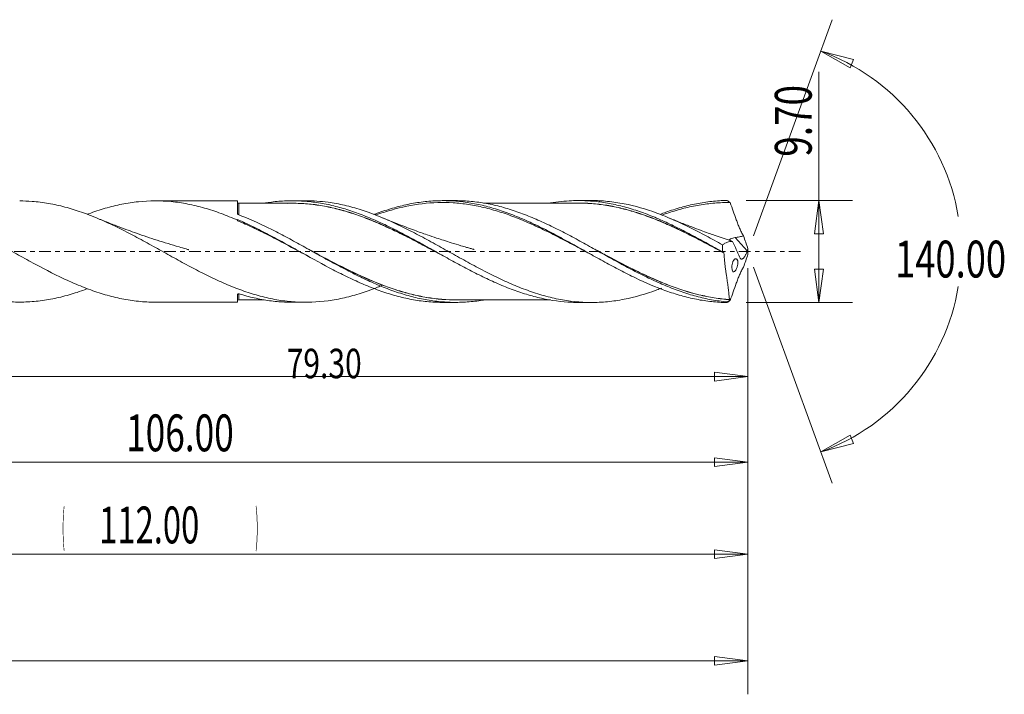
# Model space of a CAD drawing. Units: millimetres. Extents: x -49 to 136, y -67 to 27.
# Drawn here: x 43 to 136, y -42 to 22 of the extents above; entities that cross this region are included whole.
import ezdxf

# ---------------------------------------------------------------- set-up
doc = ezdxf.new("R2010")
doc.units = ezdxf.units.MM
doc.linetypes.add('CENTER', pattern=[47.5, 22, -8.5, 8.5, -8.5])
for name, color, linetype in [('1', 4, 'Continuous'), ('2', 7, 'Continuous'), ('SK2', 7, 'Continuous'), ('SK4', 2, 'CENTER')]:
    doc.layers.add(name, color=color, linetype=linetype)
doc.styles.add('iso_b_vert', font='simplex.shx')
doc.dimstyles.get("Standard").update_dxf_attribs({"dimtxt": 0.18, "dimasz": 0.18, "dimexe": 0.18, "dimexo": 0.0625, "dimgap": 0.09, "dimtad": 1, "dimzin": 0, "dimdsep": 52, "dimtxsty": 'Standard', "dimcen": 0.09, "dimadec": 0, "dimazin": 0, "dimtfac": 1, "dimtdec": 4, "dimtofl": 0, "dimtmove": 0, "dimatfit": 3, "dimfxl": 1, "dimtolj": 1, "dimtzin": 0, "dimarcsym": 0})

# ---------------------------------------------------------------- blocks, each defined once
blk = doc.blocks.new('_U0')
at = {"layer": 'SK2', "lineweight": 13}
for p, q in [((112, -1.5875), (112, -31.941787)), ((0, -6.5875), (0, -31.941787)), ((0, -28.766787), (3.174998, -28.34879)), ((0, -28.766787), (112, -28.766787)), ((0, -28.766787), (3.175002, -29.184783)), ((3.174998, -28.34879), (3.175002, -29.184783)), ((112, -28.766787), (108.824998, -28.34879)), ((108.825002, -29.184783), (108.824998, -28.34879)), ((112, -28.766787), (108.825002, -29.184783))]:
    blk.add_line(p, q, dxfattribs=at)
at = {"layer": 'SK2', "lineweight": 18, "attachment_point": 7, "line_spacing_factor": 1.084337, "style": 'iso_b_vert'}
for s, insert, char_height in [('\\W0.1790;(', (46.811448, -27.667481), 3.175), ('\\W0.6532;112.00', (50.337507, -27.734118), 3.50012), ('\\W0.1969;)', (65.191274, -27.667481), 3.175)]:
    blk.add_mtext(s, dxfattribs=dict(at, insert=insert, char_height=char_height))
blk = doc.blocks.new('_Closed')
at = {"lineweight": -2}
for p, q in [((-1, 0.166667), (0, 0)), ((-1, 0.166667), (-1, -0.166667)), ((0, 0), (-1, -0.166667)), ((0, 0), (-1, 0))]:
    blk.add_line(p, q, dxfattribs=at)
blk = doc.blocks.new('_U1')
at = {"layer": '2', "lineweight": 13}
for p, q in [((118.75006, -4.85), (118.75006, 17.06468)), ((111.8222, 4.85), (121.92506, 4.85)), ((118.75006, 4.85), (118.332063, 1.674998)), ((118.75006, 4.85), (119.168057, 1.675002)), ((119.168057, 1.675002), (118.332063, 1.674998)), ((118.332063, -1.675002), (119.168057, -1.674998)), ((118.75006, -4.85), (118.332063, -1.675002)), ((118.75006, -4.85), (119.168057, -1.674998)), ((111.8222, -4.85), (121.92506, -4.85))]:
    blk.add_line(p, q, dxfattribs=at)
at = {"layer": '2', "lineweight": 18, "insert": (118.060403, 9.007505), "char_height": 3.50012, "attachment_point": 7, "rotation": 90, "line_spacing_factor": 1.084337, "style": 'iso_b_vert'}
blk.add_mtext('\\W0.7346;9.70', dxfattribs=at)
blk = doc.blocks.new('_U4')
at = {"layer": 'SK2', "lineweight": 13}
for p, q in [((6, 3.7625), (6, -23.191487)), ((112, -1.5875), (112, -23.191487)), ((6, -20.016487), (9.174998, -19.59849)), ((9.174998, -19.59849), (9.175002, -20.434483)), ((112, -20.016487), (108.824998, -19.59849)), ((108.825002, -20.434483), (108.824998, -19.59849)), ((6, -20.016487), (112, -20.016487)), ((6, -20.016487), (9.175002, -20.434483)), ((112, -20.016487), (108.825002, -20.434483))]:
    blk.add_line(p, q, dxfattribs=at)
at = {"layer": 'SK2', "lineweight": 18, "insert": (52.900059, -18.983818), "char_height": 3.50012, "attachment_point": 7, "line_spacing_factor": 1.084337, "style": 'iso_b_vert'}
blk.add_mtext('\\W0.7022;106.00', dxfattribs=at)
blk = doc.blocks.new('_U5')
at = {"layer": 'SK2', "lineweight": 13}
for p, q in [((112, -1.5875), (112, -12.386667)), ((32.7, -6.4375), (32.7, -12.386667)), ((32.7, -11.886667), (35.874998, -11.46867)), ((32.7, -11.886667), (112, -11.886667)), ((32.7, -11.886667), (35.875002, -12.304663)), ((35.874998, -11.46867), (35.875002, -12.304663)), ((112, -11.886667), (108.824998, -11.46867)), ((108.825002, -12.304663), (108.824998, -11.46867)), ((112, -11.886667), (108.825002, -12.304663))]:
    blk.add_line(p, q, dxfattribs=at)
at = {"layer": 'SK2', "lineweight": 18, "insert": (68.166454, -12.04056), "char_height": 2.8, "attachment_point": 7, "line_spacing_factor": 1.084337, "style": 'iso_b_vert'}
blk.add_mtext('\\W0.7468;79.30', dxfattribs=at)
blk = doc.blocks.new('_U6')
at = {"layer": 'SK2', "lineweight": 13}
for p, q in [((-40, -1.5875), (-40, -42.07512)), ((112, -1.5875), (112, -42.07512)), ((-40, -38.90012), (-36.825002, -38.482123)), ((-40, -38.90012), (112, -38.90012)), ((-40, -38.90012), (-36.824998, -39.318117)), ((-36.825002, -38.482123), (-36.824998, -39.318117)), ((112, -38.90012), (108.824998, -38.482123)), ((108.825002, -39.318117), (108.824998, -38.482123)), ((112, -38.90012), (108.825002, -39.318117))]:
    blk.add_line(p, q, dxfattribs=at)
at = {"layer": 'SK2', "lineweight": 18, "insert": (29.900059, -37.867451), "char_height": 3.50012, "attachment_point": 7, "line_spacing_factor": 1.084337, "style": 'iso_b_vert'}
blk.add_mtext('\\W0.7022;152.00', dxfattribs=at)

msp = doc.modelspace()

# ---------------------------------------------------------------- linework, layer by layer
at = {"layer": '1', "lineweight": 13}
for p, q in [((118.932, 19.044), (122.029, 18.23)), ((118.932, 19.044), (121.712, 17.456)), ((122.029, 18.23), (121.712, 17.456)), ((118.932, -19.044), (121.712, -17.456)), ((121.712, -17.456), (122.029, -18.23)), ((118.932, -19.044), (122.029, -18.23))]:
    msp.add_line(p, q, dxfattribs=at)
at = {"layer": '1', "lineweight": 18}
for p, q in [((63.502, 4.821), (55.669, 4.816)), ((63.502, 4.821), (63.502, 3.57)), ((69.959, 4.825), (68.7, 4.824)), ((84.217, 4.834), (82.998, 4.833)), ((97.131, 4.842), (95.902, 4.841)), ((63.5, 3.035), (63.5, 2.979)), ((111.932, 0.058), (110.786, 1.324)), ((63.502, -4.071), (63.502, -4.821)), ((55.669, -4.816), (63.502, -4.821)), ((68.7, -4.824), (69.959, -4.825)), ((82.998, -4.833), (84.217, -4.834)), ((95.902, -4.841), (97.131, -4.842))]:
    msp.add_line(p, q, dxfattribs=at)
for centre, start_param, end_param in [((63.602, 4.679), -3.141161, -1.567505), ((63.602, -4.679), 1.600812, 3.141161)]:
    msp.add_ellipse(centre, major_axis=(0.1, 0), ratio=1, start_param=start_param, end_param=end_param, dxfattribs=at)
for points, knots in [([(49.225, -3.539), (49.033, -3.611), (48.842, -3.681), (48.13, -3.928), (47.611, -4.089), (46.574, -4.364), (46.055, -4.479), (45.273, -4.614), (45.012, -4.653), (44.489, -4.718), (44.226, -4.744), (43.437, -4.803), (42.915, -4.816), (41.874, -4.789), (41.356, -4.75), (40.318, -4.62), (39.799, -4.53), (39.016, -4.358), (38.755, -4.295), (38.231, -4.156), (37.967, -4.08), (36.655, -3.675), (35.619, -3.267), (34.061, -2.565), (33.542, -2.315), (32.758, -1.921), (32.496, -1.787), (31.971, -1.513), (31.707, -1.374), (30.397, -0.67), (29.362, -0.087), (27.803, 0.772), (27.283, 1.057), (26.499, 1.475), (26.236, 1.612), (25.71, 1.884), (25.447, 2.017), (24.662, 2.407), (24.141, 2.652), (23.102, 3.113), (22.583, 3.327), (21.544, 3.717), (21.023, 3.894), (20.238, 4.127), (19.975, 4.199), (19.448, 4.332), (19.186, 4.392), (18.402, 4.554), (17.881, 4.637), (16.842, 4.752), (16.324, 4.784), (15.748, 4.79), (15.692, 4.791), (15.636, 4.791)], [0, 0, 0, 0, 0.017088, 0.017088, 0.063656, 0.063656, 0.110224, 0.110224, 0.133508, 0.133508, 0.156792, 0.156792, 0.20336, 0.20336, 0.249928, 0.249928, 0.296496, 0.296496, 0.31978, 0.31978, 0.343064, 0.343064, 0.4362, 0.4362, 0.482768, 0.482768, 0.506052, 0.506052, 0.529336, 0.529336, 0.622472, 0.622472, 0.66904, 0.66904, 0.692324, 0.692324, 0.715608, 0.715608, 0.762177, 0.762177, 0.808745, 0.808745, 0.855313, 0.855313, 0.878597, 0.878597, 0.901881, 0.901881, 0.948449, 0.948449, 0.995017, 0.995017, 1, 1, 1, 1]), ([(22.011, 3.517), (22.209, 3.591), (22.407, 3.663), (23.126, 3.913), (23.646, 4.075), (24.431, 4.283), (24.693, 4.346), (25.219, 4.462), (25.483, 4.514), (26.273, 4.651), (26.799, 4.716), (27.588, 4.775), (27.851, 4.788), (28.378, 4.801), (28.642, 4.8), (29.431, 4.779), (29.957, 4.739), (31.009, 4.606), (31.537, 4.513), (33.111, 4.163), (34.148, 3.835), (35.71, 3.229), (36.232, 3.008), (37.019, 2.651), (37.283, 2.528), (37.81, 2.274), (38.073, 2.145), (38.862, 1.747), (39.387, 1.471), (40.177, 1.046), (40.441, 0.903), (40.967, 0.614), (41.23, 0.469), (42.019, 0.032), (42.544, -0.261), (43.334, -0.697), (43.598, -0.842), (44.123, -1.128), (44.385, -1.269), (45.691, -1.963), (46.727, -2.483), (48.292, -3.172), (48.815, -3.386), (49.87, -3.778), (50.395, -3.954), (51.183, -4.183), (51.446, -4.253), (51.972, -4.383), (52.236, -4.442), (53.025, -4.6), (53.548, -4.679), (54.599, -4.787), (55.126, -4.815), (55.654, -4.816)], [0, 0, 0, 0, 0.017784, 0.017784, 0.064521, 0.064521, 0.08789, 0.08789, 0.111259, 0.111259, 0.157997, 0.157997, 0.181366, 0.181366, 0.204735, 0.204735, 0.251472, 0.251472, 0.29821, 0.29821, 0.391685, 0.391685, 0.438423, 0.438423, 0.461792, 0.461792, 0.485161, 0.485161, 0.531898, 0.531898, 0.555267, 0.555267, 0.578636, 0.578636, 0.625374, 0.625374, 0.648743, 0.648743, 0.672112, 0.672112, 0.765587, 0.765587, 0.812325, 0.812325, 0.859062, 0.859062, 0.882431, 0.882431, 0.9058, 0.9058, 0.952538, 0.952538, 1, 1, 1, 1]), ([(77.255, -3.211), (77.102, -3.274), (76.949, -3.337), (76.277, -3.603), (75.758, -3.79), (74.974, -4.04), (74.713, -4.119), (74.187, -4.264), (73.925, -4.331), (73.14, -4.512), (72.621, -4.608), (71.064, -4.82), (70.03, -4.86), (68.722, -4.777), (68.46, -4.754), (67.934, -4.694), (67.673, -4.658), (66.889, -4.531), (66.37, -4.421), (65.332, -4.156), (64.814, -4.001), (63.776, -3.647), (63.255, -3.45), (62.469, -3.124), (62.205, -3.011), (61.681, -2.777), (61.42, -2.657), (60.637, -2.286), (60.118, -2.025), (59.081, -1.487), (58.562, -1.209), (57.523, -0.64), (57.001, -0.351), (56.214, 0.088), (55.95, 0.235), (55.427, 0.526), (55.166, 0.67), (54.384, 1.099), (53.865, 1.379), (52.828, 1.921), (52.309, 2.183), (51.268, 2.683), (50.746, 2.92), (49.694, 3.363), (49.171, 3.566), (48.13, 3.928), (47.611, 4.089), (46.574, 4.364), (46.055, 4.479), (45.273, 4.614), (45.012, 4.653), (44.489, 4.718), (44.226, 4.744), (43.572, 4.793), (43.183, 4.808), (42.795, 4.808)], [0, 0, 0, 0, 0.013385, 0.013385, 0.058759, 0.058759, 0.081447, 0.081447, 0.104134, 0.104134, 0.149508, 0.149508, 0.240256, 0.240256, 0.262943, 0.262943, 0.28563, 0.28563, 0.331005, 0.331005, 0.376379, 0.376379, 0.421753, 0.421753, 0.44444, 0.44444, 0.467127, 0.467127, 0.512501, 0.512501, 0.557875, 0.557875, 0.60325, 0.60325, 0.625937, 0.625937, 0.648624, 0.648624, 0.693998, 0.693998, 0.739372, 0.739372, 0.784746, 0.784746, 0.83012, 0.83012, 0.875495, 0.875495, 0.920869, 0.920869, 0.943556, 0.943556, 0.966243, 0.966243, 1, 1, 1, 1]), ([(49.197, 3.528), (49.245, 3.546), (49.294, 3.564), (49.87, 3.778), (50.395, 3.954), (51.183, 4.183), (51.446, 4.253), (51.972, 4.383), (52.236, 4.442), (53.025, 4.6), (53.548, 4.679), (55.112, 4.84), (56.147, 4.844), (57.454, 4.717), (57.716, 4.685), (58.241, 4.609), (58.505, 4.564), (59.295, 4.41), (59.819, 4.283), (60.608, 4.058), (60.87, 3.977), (61.397, 3.804), (61.661, 3.712), (62.45, 3.422), (62.974, 3.209), (63.5, 2.979)], [0, 0, 0, 0, 0.010119, 0.010119, 0.120106, 0.120106, 0.175099, 0.175099, 0.230093, 0.230093, 0.340079, 0.340079, 0.560053, 0.560053, 0.615046, 0.615046, 0.67004, 0.67004, 0.780026, 0.780026, 0.83502, 0.83502, 0.890013, 0.890013, 1, 1, 1, 1]), ([(66.02, 4.593), (66.189, 4.622), (66.358, 4.648), (67.005, 4.738), (67.483, 4.783), (68.201, 4.818), (68.441, 4.824), (68.921, 4.824), (69.16, 4.819), (69.878, 4.787), (70.356, 4.744), (71.075, 4.647), (71.314, 4.609), (71.794, 4.523), (72.033, 4.474), (72.751, 4.314), (73.229, 4.187), (73.947, 3.969), (74.187, 3.892), (74.666, 3.728), (74.906, 3.641), (75.624, 3.37), (76.102, 3.173), (76.82, 2.858), (77.059, 2.749), (77.539, 2.525), (77.779, 2.41), (78.258, 2.175), (78.497, 2.055), (78.975, 1.811), (79.214, 1.686), (79.692, 1.433), (79.932, 1.306), (80.411, 1.047), (80.651, 0.916), (81.13, 0.652), (81.37, 0.52), (81.847, 0.253), (82.086, 0.119), (82.564, -0.148), (82.804, -0.282), (83.283, -0.547), (83.523, -0.68), (84.003, -0.943), (84.242, -1.074), (84.72, -1.333), (84.958, -1.462), (85.436, -1.714), (85.676, -1.838), (86.155, -2.082), (86.395, -2.202), (86.874, -2.437), (87.114, -2.552), (87.591, -2.775), (87.83, -2.884), (88.547, -3.2), (89.026, -3.395), (89.986, -3.756), (90.463, -3.92), (91.419, -4.211), (91.897, -4.337), (93.336, -4.656), (94.288, -4.786), (95.467, -4.836), (95.687, -4.841), (95.906, -4.841)], [0, 0, 0, 0, 0.016939, 0.016939, 0.064991, 0.064991, 0.089017, 0.089017, 0.113044, 0.113044, 0.161096, 0.161096, 0.185122, 0.185122, 0.209149, 0.209149, 0.257201, 0.257201, 0.281228, 0.281228, 0.305254, 0.305254, 0.353306, 0.353306, 0.377333, 0.377333, 0.401359, 0.401359, 0.425385, 0.425385, 0.449411, 0.449411, 0.473438, 0.473438, 0.497464, 0.497464, 0.52149, 0.52149, 0.545517, 0.545517, 0.569543, 0.569543, 0.593569, 0.593569, 0.617595, 0.617595, 0.641622, 0.641622, 0.665648, 0.665648, 0.689674, 0.689674, 0.713701, 0.713701, 0.737727, 0.737727, 0.785779, 0.785779, 0.833832, 0.833832, 0.881884, 0.881884, 0.97799, 0.97799, 1, 1, 1, 1]), ([(103.813, -3.471), (103.655, -3.532), (103.497, -3.592), (102.299, -4.033), (101.267, -4.333), (99.708, -4.638), (99.187, -4.716), (98.399, -4.793), (98.137, -4.812), (97.614, -4.837), (97.354, -4.843), (96.054, -4.839), (95.022, -4.73), (93.722, -4.47), (93.461, -4.412), (92.938, -4.284), (92.676, -4.213), (91.888, -3.984), (91.367, -3.81), (90.328, -3.423), (89.81, -3.211), (88.773, -2.754), (88.255, -2.51), (87.474, -2.123), (87.213, -1.991), (86.69, -1.72), (86.426, -1.582), (85.64, -1.162), (85.119, -0.876), (84.081, -0.3), (83.563, -0.01), (82.526, 0.569), (82.007, 0.856), (81.225, 1.281), (80.963, 1.421), (80.439, 1.699), (80.176, 1.836), (79.391, 2.236), (78.871, 2.49), (77.833, 2.968), (77.315, 3.192), (76.277, 3.603), (75.758, 3.79), (74.974, 4.04), (74.713, 4.119), (74.187, 4.264), (73.925, 4.331), (73.14, 4.512), (72.621, 4.608), (71.393, 4.775), (70.685, 4.825), (69.974, 4.825)], [0, 0, 0, 0, 0.013937, 0.013937, 0.106235, 0.106235, 0.152384, 0.152384, 0.175458, 0.175458, 0.198533, 0.198533, 0.29083, 0.29083, 0.313905, 0.313905, 0.336979, 0.336979, 0.383128, 0.383128, 0.429277, 0.429277, 0.475426, 0.475426, 0.498501, 0.498501, 0.521575, 0.521575, 0.567724, 0.567724, 0.613873, 0.613873, 0.660022, 0.660022, 0.683096, 0.683096, 0.706171, 0.706171, 0.75232, 0.75232, 0.798468, 0.798468, 0.844617, 0.844617, 0.867692, 0.867692, 0.890766, 0.890766, 0.936915, 0.936915, 1, 1, 1, 1]), ([(76.452, 3.513), (76.494, 3.53), (76.536, 3.546), (77.065, 3.745), (77.551, 3.911), (78.522, 4.206), (79.007, 4.333), (79.981, 4.548), (80.467, 4.634), (81.438, 4.761), (81.923, 4.803), (82.653, 4.831), (82.896, 4.834), (83.381, 4.83), (83.622, 4.823), (84.828, 4.756), (85.785, 4.614), (87.229, 4.276), (87.712, 4.143), (88.44, 3.914), (88.684, 3.832), (89.17, 3.661), (89.413, 3.571), (90.141, 3.288), (90.626, 3.084), (91.355, 2.755), (91.599, 2.642), (92.085, 2.411), (92.328, 2.292), (93.056, 1.929), (93.54, 1.677), (94.269, 1.287), (94.513, 1.155), (94.999, 0.89), (95.242, 0.756), (95.97, 0.352), (96.455, 0.081), (97.184, -0.327), (97.427, -0.463), (97.913, -0.732), (98.156, -0.867), (98.884, -1.265), (99.369, -1.526), (100.098, -1.905), (100.341, -2.03), (100.827, -2.273), (101.069, -2.392), (102.277, -2.971), (103.234, -3.382), (104.676, -3.899), (105.157, -4.054), (106.125, -4.327), (106.612, -4.444), (107.584, -4.636), (108.07, -4.71), (109.043, -4.814), (109.528, -4.843), (110.014, -4.849)], [0, 0, 0, 0, 0.003747, 0.003747, 0.047062, 0.047062, 0.090377, 0.090377, 0.133693, 0.133693, 0.177008, 0.177008, 0.198666, 0.198666, 0.220324, 0.220324, 0.306954, 0.306954, 0.35027, 0.35027, 0.371927, 0.371927, 0.393585, 0.393585, 0.4369, 0.4369, 0.458558, 0.458558, 0.480216, 0.480216, 0.523531, 0.523531, 0.545189, 0.545189, 0.566846, 0.566846, 0.610162, 0.610162, 0.631819, 0.631819, 0.653477, 0.653477, 0.696792, 0.696792, 0.71845, 0.71845, 0.740108, 0.740108, 0.826739, 0.826739, 0.870054, 0.870054, 0.913369, 0.913369, 0.956685, 0.956685, 1, 1, 1, 1]), ([(109.997, -4.785), (109.513, -4.74), (109.03, -4.673), (108.06, -4.496), (107.577, -4.386), (106.611, -4.126), (106.128, -3.977), (105.16, -3.641), (104.676, -3.455), (103.71, -3.054), (103.227, -2.839), (102.501, -2.496), (102.258, -2.378), (101.775, -2.139), (101.533, -2.017), (100.809, -1.643), (100.326, -1.386), (99.599, -0.99), (99.357, -0.857), (98.873, -0.589), (98.631, -0.455), (97.907, -0.05), (97.424, 0.221), (96.698, 0.625), (96.455, 0.759), (95.971, 1.025), (95.729, 1.157), (95.005, 1.547), (94.522, 1.801), (93.795, 2.169), (93.553, 2.289), (93.069, 2.524), (92.827, 2.638), (92.102, 2.971), (91.619, 3.18), (90.893, 3.471), (90.651, 3.564), (90.166, 3.741), (89.925, 3.825), (89.2, 4.064), (88.717, 4.205), (87.991, 4.386), (87.748, 4.441), (87.264, 4.541), (87.022, 4.586), (86.297, 4.704), (85.814, 4.76), (85.088, 4.812), (84.845, 4.823), (84.473, 4.832), (84.343, 4.834), (84.214, 4.834)], [0, 0, 0, 0, 0.056281, 0.056281, 0.112562, 0.112562, 0.168843, 0.168843, 0.225124, 0.225124, 0.281405, 0.281405, 0.309545, 0.309545, 0.337686, 0.337686, 0.393967, 0.393967, 0.422107, 0.422107, 0.450248, 0.450248, 0.506529, 0.506529, 0.534669, 0.534669, 0.56281, 0.56281, 0.619091, 0.619091, 0.647231, 0.647231, 0.675371, 0.675371, 0.731652, 0.731652, 0.759793, 0.759793, 0.787933, 0.787933, 0.844214, 0.844214, 0.872355, 0.872355, 0.900495, 0.900495, 0.956776, 0.956776, 0.984917, 0.984917, 1, 1, 1, 1]), ([(93.244, 4.613), (93.912, 4.726), (94.578, 4.798), (95.727, 4.847), (96.205, 4.846), (97.161, 4.798), (97.639, 4.752), (98.598, 4.617), (99.076, 4.528), (100.032, 4.31), (100.509, 4.18), (101.228, 3.958), (101.468, 3.879), (101.947, 3.713), (102.186, 3.626), (102.903, 3.352), (103.38, 3.153), (104.098, 2.833), (104.338, 2.723), (104.817, 2.498), (105.056, 2.382), (105.773, 2.028), (106.25, 1.782), (107.206, 1.274), (107.686, 1.012), (108.642, 0.483), (109.119, 0.216), (109.596, -0.052)], [0, 0, 0, 0, 0.122542, 0.122542, 0.210288, 0.210288, 0.298034, 0.298034, 0.385779, 0.385779, 0.473525, 0.473525, 0.517398, 0.517398, 0.561271, 0.561271, 0.649017, 0.649017, 0.69289, 0.69289, 0.736763, 0.736763, 0.824508, 0.824508, 0.912254, 0.912254, 1, 1, 1, 1]), ([(109.586, 0.633), (109.064, 0.923), (108.545, 1.207), (107.509, 1.761), (106.992, 2.028), (105.953, 2.541), (105.433, 2.786), (104.648, 3.13), (104.385, 3.241), (103.861, 3.453), (103.601, 3.554), (102.299, 4.033), (101.267, 4.333), (99.708, 4.638), (99.187, 4.716), (98.399, 4.793), (98.137, 4.812), (97.627, 4.836), (97.38, 4.842), (97.133, 4.842)], [0, 0, 0, 0, 0.125392, 0.125392, 0.250784, 0.250784, 0.376176, 0.376176, 0.438871, 0.438871, 0.501567, 0.501567, 0.752351, 0.752351, 0.877743, 0.877743, 0.940439, 0.940439, 1, 1, 1, 1]), ([(103.655, 3.526), (103.835, 3.595), (104.015, 3.662), (104.676, 3.899), (105.157, 4.054), (106.125, 4.327), (106.612, 4.444), (107.584, 4.636), (108.07, 4.71), (109.043, 4.814), (109.528, 4.843), (110.014, 4.849)], [0, 0, 0, 0, 0.085714, 0.085714, 0.314286, 0.314286, 0.542857, 0.542857, 0.771429, 0.771429, 1, 1, 1, 1]), ([(110.014, 4.849), (110.063, 4.817), (110.111, 4.785), (110.184, 4.737), (110.209, 4.721), (110.245, 4.696), (110.257, 4.688), (110.276, 4.676), (110.282, 4.672), (110.291, 4.666), (110.294, 4.664), (110.299, 4.661), (110.3, 4.66), (110.303, 4.657), (110.305, 4.656), (110.306, 4.656)], [0, 0, 0, 0, 0.5, 0.5, 0.75, 0.75, 0.875, 0.875, 0.9375, 0.9375, 0.96875, 0.96875, 0.984375, 0.984375, 1, 1, 1, 1]), ([(68.698, 4.583), (68.428, 4.582), (67.984, 4.582), (67.429, 4.582), (67.033, 4.582), (66.699, 4.582), (66.364, 4.582), (65.976, 4.581), (65.555, 4.581), (65.033, 4.581), (64.389, 4.581), (63.889, 4.58), (63.602, 4.579)], [0, 0, 0, 0, 0.158867, 0.261368, 0.326818, 0.392032, 0.45778, 0.523873, 0.620448, 0.705944, 0.830884, 1, 1, 1, 1]), ([(63.602, 4.579), (63.602, 4.579), (63.602, 4.573), (63.602, 4.539), (63.602, 4.495), (63.602, 4.366), (63.602, 4.281), (63.602, 4.123), (63.602, 4.066), (63.602, 3.942), (63.602, 3.875), (63.602, 3.711), (63.602, 3.611), (63.602, 3.504)], [0, 0, 0, 0, 0.127376, 0.127376, 0.366498, 0.366498, 0.60562, 0.60562, 0.72518, 0.72518, 0.844741, 0.844741, 1, 1, 1, 1]), ([(82.729, -0.239), (82.609, -0.176), (82.49, -0.113), (82.132, 0.077), (81.894, 0.204), (81.417, 0.457), (81.178, 0.583), (80.462, 0.958), (79.983, 1.205), (79.263, 1.567), (79.023, 1.686), (78.541, 1.921), (78.298, 2.037), (77.815, 2.263), (77.574, 2.373), (77.094, 2.587), (76.854, 2.691), (76.375, 2.892), (76.136, 2.989), (75.658, 3.177), (75.419, 3.267), (74.703, 3.525), (74.226, 3.682), (73.268, 3.962), (72.788, 4.085), (72.064, 4.24), (71.822, 4.287), (71.339, 4.371), (71.098, 4.408), (70.376, 4.503), (69.897, 4.547), (69.18, 4.578), (68.942, 4.582), (68.554, 4.583), (68.405, 4.581), (68.255, 4.577)], [0, 0, 0, 0, 0.024798, 0.024798, 0.074492, 0.074492, 0.124186, 0.124186, 0.223575, 0.223575, 0.273269, 0.273269, 0.322964, 0.322964, 0.372658, 0.372658, 0.422353, 0.422353, 0.472047, 0.472047, 0.521741, 0.521741, 0.62113, 0.62113, 0.720519, 0.720519, 0.770213, 0.770213, 0.819908, 0.819908, 0.919296, 0.919296, 0.968991, 0.968991, 1, 1, 1, 1]), ([(69.441, 4.577), (69.913, 4.557), (70.386, 4.514), (71.101, 4.42), (71.342, 4.383), (71.825, 4.3), (72.067, 4.253), (72.791, 4.099), (73.271, 3.976), (74.229, 3.696), (74.706, 3.539), (75.421, 3.281), (75.66, 3.191), (76.138, 3.004), (76.377, 2.907), (76.855, 2.705), (77.095, 2.601), (77.576, 2.387), (77.817, 2.277), (78.3, 2.051), (78.542, 1.935), (79.024, 1.699), (79.265, 1.58), (79.985, 1.218), (80.463, 0.971), (81.179, 0.595), (81.418, 0.469), (81.847, 0.241), (82.038, 0.139), (82.229, 0.037)], [0, 0, 0, 0, 0.111055, 0.111055, 0.167314, 0.167314, 0.223572, 0.223572, 0.33609, 0.33609, 0.448608, 0.448608, 0.504866, 0.504866, 0.561125, 0.561125, 0.617384, 0.617384, 0.673643, 0.673643, 0.729902, 0.729902, 0.78616, 0.78616, 0.898678, 0.898678, 0.954937, 0.954937, 1, 1, 1, 1]), ([(97.306, -0.395), (97.258, -0.37), (97.21, -0.344), (96.919, -0.188), (96.675, -0.056), (96.186, 0.206), (95.941, 0.338), (95.209, 0.73), (94.721, 0.988), (93.989, 1.368), (93.745, 1.493), (93.257, 1.739), (93.012, 1.861), (92.279, 2.218), (91.791, 2.445), (91.06, 2.768), (90.816, 2.873), (90.327, 3.075), (90.082, 3.173), (89.349, 3.454), (88.861, 3.625), (88.13, 3.855), (87.886, 3.927), (87.397, 4.062), (87.152, 4.125), (86.419, 4.298), (85.931, 4.393), (84.956, 4.542), (84.467, 4.594), (83, 4.685), (82.027, 4.658), (80.069, 4.426), (79.097, 4.224), (77.874, 3.874), (77.629, 3.8), (77.142, 3.642), (76.899, 3.559), (76.642, 3.467), (76.627, 3.461), (76.612, 3.456)], [0, 0, 0, 0, 0.007007, 0.007007, 0.042394, 0.042394, 0.077781, 0.077781, 0.148554, 0.148554, 0.183941, 0.183941, 0.219328, 0.219328, 0.290102, 0.290102, 0.325489, 0.325489, 0.360876, 0.360876, 0.43165, 0.43165, 0.467037, 0.467037, 0.502424, 0.502424, 0.573198, 0.573198, 0.643972, 0.643972, 0.78552, 0.78552, 0.927067, 0.927067, 0.962454, 0.962454, 0.997841, 0.997841, 1, 1, 1, 1]), ([(95.902, 4.598), (95.637, 4.598), (95.199, 4.598), (94.651, 4.598), (94.259, 4.597), (93.931, 4.597), (93.272, 4.597), (91.918, 4.596), (89.678, 4.593), (87.877, 4.593), (86.881, 4.593)], [0, 0, 0, 0, 0.088111, 0.145759, 0.182244, 0.218378, 0.25492, 0.401256, 0.668742, 1, 1, 1, 1]), ([(95.585, 4.605), (95.745, 4.608), (95.906, 4.609), (96.307, 4.605), (96.548, 4.597), (97.273, 4.558), (97.753, 4.512), (98.71, 4.376), (99.187, 4.288), (100.14, 4.075), (100.616, 3.951), (101.571, 3.664), (102.05, 3.503), (102.771, 3.236), (103.013, 3.144), (103.495, 2.951), (103.735, 2.851), (104.455, 2.544), (104.933, 2.327), (105.886, 1.875), (106.362, 1.64), (107.314, 1.156), (107.791, 0.908), (108.509, 0.529), (108.749, 0.402), (109.16, 0.183), (109.331, 0.092), (109.502, 0.001)], [0, 0, 0, 0, 0.034575, 0.034575, 0.08618, 0.08618, 0.18939, 0.18939, 0.2926, 0.2926, 0.39581, 0.39581, 0.49902, 0.49902, 0.550625, 0.550625, 0.60223, 0.60223, 0.70544, 0.70544, 0.80865, 0.80865, 0.91186, 0.91186, 0.963465, 0.963465, 1, 1, 1, 1]), ([(109.719, -0.126), (109.477, 0.003), (109.236, 0.131), (108.755, 0.387), (108.515, 0.514), (107.796, 0.892), (107.319, 1.14), (106.366, 1.624), (105.89, 1.859), (104.937, 2.31), (104.459, 2.527), (103.739, 2.835), (103.499, 2.934), (103.017, 3.127), (102.775, 3.22), (102.053, 3.486), (101.574, 3.648), (100.619, 3.935), (100.143, 4.06), (99.19, 4.274), (98.713, 4.362), (97.756, 4.499), (97.276, 4.546), (96.551, 4.587), (96.31, 4.595), (96.013, 4.598), (95.958, 4.598), (95.902, 4.598)], [0, 0, 0, 0, 0.051997, 0.051997, 0.103993, 0.103993, 0.207987, 0.207987, 0.31198, 0.31198, 0.415973, 0.415973, 0.46797, 0.46797, 0.519967, 0.519967, 0.62396, 0.62396, 0.727954, 0.727954, 0.831947, 0.831947, 0.93594, 0.93594, 0.987937, 0.987937, 1, 1, 1, 1]), ([(110.306, 4.656), (109.817, 4.66), (109.329, 4.641), (108.595, 4.581), (108.351, 4.555), (107.862, 4.493), (107.618, 4.457), (106.886, 4.332), (106.399, 4.228), (105.666, 4.042), (105.421, 3.975), (104.932, 3.831), (104.688, 3.755), (104.232, 3.604), (104.021, 3.531), (103.81, 3.455)], [0, 0, 0, 0, 0.225556, 0.225556, 0.338334, 0.338334, 0.451112, 0.451112, 0.676668, 0.676668, 0.789446, 0.789446, 0.902224, 0.902224, 1, 1, 1, 1]), ([(110.315, 4.649), (110.411, 4.379), (110.506, 4.108), (110.698, 3.563), (110.795, 3.29), (110.918, 2.95), (110.943, 2.882), (110.993, 2.746), (111.018, 2.678), (111.094, 2.476), (111.147, 2.343), (111.233, 2.146), (111.262, 2.081), (111.322, 1.955), (111.353, 1.893), (111.446, 1.711), (111.51, 1.596), (111.578, 1.486)], [0, 0, 0, 0, 0.25, 0.25, 0.5, 0.5, 0.5625, 0.5625, 0.625, 0.625, 0.75, 0.75, 0.8125, 0.8125, 0.875, 0.875, 1, 1, 1, 1]), ([(58.854, 0.173), (58.854, 0.173), (58.854, 0.173), (58.854, 0.173), (58.854, 0.173), (58.854, 0.173), (58.854, 0.173), (58.851, 0.174), (58.846, 0.175), (58.837, 0.177), (58.823, 0.181), (58.791, 0.19), (58.72, 0.21), (58.431, 0.291), (57.81, 0.468), (56.889, 0.743), (55.868, 1.064), (54.868, 1.395), (53.947, 1.713), (53.072, 2.029), (52.172, 2.365), (51.169, 2.754), (50.449, 3.048), (50.08, 3.202)], [0, 0, 0, 0, 0.000011, 0.000031, 0.000049, 0.000065, 0.000081, 0.000131, 0.001016, 0.001761, 0.003201, 0.006125, 0.012483, 0.027412, 0.103067, 0.221052, 0.33784, 0.448594, 0.560782, 0.652529, 0.748981, 0.87085, 1, 1, 1, 1]), ([(63.5, 3.035), (63.744, 2.93), (63.987, 2.821), (64.474, 2.597), (64.717, 2.482), (65.445, 2.129), (65.929, 1.883), (66.657, 1.501), (66.899, 1.372), (67.385, 1.111), (67.629, 0.978), (68.358, 0.578), (68.841, 0.309), (70.286, -0.495), (71.244, -1.03), (72.691, -1.795), (73.175, -2.044), (74.15, -2.522), (74.635, -2.75), (75.606, -3.178), (76.091, -3.378), (77.065, -3.745), (77.551, -3.911), (78.522, -4.206), (79.007, -4.333), (79.981, -4.548), (80.467, -4.634), (81.438, -4.761), (81.923, -4.803), (82.609, -4.829), (82.807, -4.833), (83.005, -4.833)], [0, 0, 0, 0, 0.03729, 0.03729, 0.074579, 0.074579, 0.149159, 0.149159, 0.186449, 0.186449, 0.223738, 0.223738, 0.298318, 0.298318, 0.447477, 0.447477, 0.522056, 0.522056, 0.596636, 0.596636, 0.671215, 0.671215, 0.745795, 0.745795, 0.820374, 0.820374, 0.894954, 0.894954, 0.969533, 0.969533, 1, 1, 1, 1]), ([(70.189, -0.439), (69.916, -0.294), (69.644, -0.147), (68.882, 0.262), (68.392, 0.526), (67.413, 1.045), (66.923, 1.301), (65.945, 1.797), (65.457, 2.037), (64.478, 2.497), (63.989, 2.716), (63.5, 2.92)], [0, 0, 0, 0, 0.122518, 0.122518, 0.341889, 0.341889, 0.561259, 0.561259, 0.78063, 0.78063, 1, 1, 1, 1]), ([(86.877, -4.609), (86.845, -4.614), (86.813, -4.62), (86.297, -4.704), (85.814, -4.76), (85.088, -4.812), (84.845, -4.823), (84.361, -4.835), (84.119, -4.835), (83.394, -4.819), (82.911, -4.785), (82.185, -4.702), (81.942, -4.668), (81.458, -4.59), (81.216, -4.546), (80.49, -4.398), (80.007, -4.278), (79.039, -3.999), (78.554, -3.839), (77.587, -3.487), (77.104, -3.294), (76.136, -2.878), (75.65, -2.655), (74.683, -2.188), (74.2, -1.944), (73.232, -1.438), (72.746, -1.177), (71.779, -0.647), (71.296, -0.378), (70.328, 0.161), (69.842, 0.432), (68.875, 0.966), (68.392, 1.228), (67.667, 1.613), (67.425, 1.739), (66.94, 1.988), (66.697, 2.11), (65.486, 2.708), (64.523, 3.141), (63.553, 3.511)], [0, 0, 0, 0, 0.00417, 0.00417, 0.066409, 0.066409, 0.097529, 0.097529, 0.128649, 0.128649, 0.190888, 0.190888, 0.222008, 0.222008, 0.253128, 0.253128, 0.315367, 0.315367, 0.377606, 0.377606, 0.439846, 0.439846, 0.502085, 0.502085, 0.564324, 0.564324, 0.626564, 0.626564, 0.688803, 0.688803, 0.751043, 0.751043, 0.813282, 0.813282, 0.844402, 0.844402, 0.875521, 0.875521, 1, 1, 1, 1]), ([(85.975, 0.194), (85.975, 0.194), (85.975, 0.194), (85.975, 0.194), (85.974, 0.195), (85.972, 0.195), (85.964, 0.198), (85.943, 0.204), (85.82, 0.238), (85.592, 0.302), (85.199, 0.414), (84.596, 0.59), (83.864, 0.813), (83.095, 1.056), (82.331, 1.307), (81.411, 1.62), (80.213, 2.048), (78.79, 2.585), (77.772, 2.997), (77.246, 3.216)], [0, 0, 0, 0, 0.000014, 0.000038, 0.000076, 0.000452, 0.000753, 0.003795, 0.009398, 0.042272, 0.080994, 0.141882, 0.246052, 0.328967, 0.403129, 0.506701, 0.644127, 0.815385, 1, 1, 1, 1]), ([(110.297, 1.062), (109.794, 1.221), (109.103, 1.45), (108.188, 1.771), (107.475, 2.028), (106.586, 2.36), (105.535, 2.768), (104.784, 3.074), (104.397, 3.236)], [0, 0, 0, 0, 0.251547, 0.34721, 0.462422, 0.61329, 0.799763, 1, 1, 1, 1]), ([(110.535, 0.949), (110.495, 0.952), (110.454, 0.952), (110.372, 0.948), (110.331, 0.944), (110.208, 0.928), (110.126, 0.909), (109.965, 0.855), (109.886, 0.82), (109.733, 0.738), (109.658, 0.69), (109.586, 0.633)], [0, 0, 0, 0, 0.125, 0.125, 0.25, 0.25, 0.5, 0.5, 0.75, 0.75, 1, 1, 1, 1]), ([(110.176, 1.1), (110.177, 1.101), (110.178, 1.102), (110.207, 1.118), (110.235, 1.133), (110.295, 1.164), (110.325, 1.179), (110.421, 1.223), (110.491, 1.251), (110.635, 1.295), (110.709, 1.313), (110.786, 1.324)], [0, 0, 0, 0, 0.008305, 0.008305, 0.173587, 0.173587, 0.33887, 0.33887, 0.669435, 0.669435, 1, 1, 1, 1]), ([(110.535, 0.949), (110.49, 0.973), (110.446, 0.995), (110.362, 1.033), (110.323, 1.049), (110.286, 1.061)], [0, 0, 0, 0, 0.507646, 0.507646, 1, 1, 1, 1]), ([(110.786, 1.324), (110.919, 1.344), (111.052, 1.366), (111.317, 1.419), (111.448, 1.449), (111.578, 1.486)], [0, 0, 0, 0, 0.5, 0.5, 1, 1, 1, 1]), ([(70.247, 0.208), (70.464, 0.093), (70.682, -0.023), (71.143, -0.267), (71.387, -0.396), (71.875, -0.653), (72.12, -0.781), (73.344, -1.416), (74.31, -1.9), (76.243, -2.781), (77.21, -3.178), (78.433, -3.596), (78.678, -3.675), (79.166, -3.825), (79.41, -3.895), (80.139, -4.09), (80.623, -4.201), (82.073, -4.474), (83.038, -4.575), (84.085, -4.591), (84.156, -4.591), (84.228, -4.591)], [0, 0, 0, 0, 0.04679, 0.04679, 0.098896, 0.098896, 0.151001, 0.151001, 0.359422, 0.359422, 0.567842, 0.567842, 0.619947, 0.619947, 0.672053, 0.672053, 0.776263, 0.776263, 0.984684, 0.984684, 1, 1, 1, 1]), ([(84.481, -4.599), (84.323, -4.602), (84.166, -4.602), (83.034, -4.587), (82.069, -4.486), (80.619, -4.214), (80.135, -4.103), (79.406, -3.908), (79.162, -3.838), (78.674, -3.689), (78.429, -3.609), (77.206, -3.192), (76.239, -2.795), (74.306, -1.913), (73.339, -1.428), (72.116, -0.792), (71.871, -0.663), (71.382, -0.406), (71.139, -0.277), (70.802, -0.098), (70.708, -0.048), (70.613, 0.002)], [0, 0, 0, 0, 0.033833, 0.033833, 0.244007, 0.244007, 0.349093, 0.349093, 0.401637, 0.401637, 0.45418, 0.45418, 0.664353, 0.664353, 0.874527, 0.874527, 0.92707, 0.92707, 0.979613, 0.979613, 1, 1, 1, 1]), ([(97.434, 0.215), (97.832, 0.004), (98.229, -0.208), (99.592, -0.929), (100.555, -1.431), (102.01, -2.136), (102.497, -2.363), (103.476, -2.794), (103.963, -2.997), (105.417, -3.556), (106.38, -3.866), (107.831, -4.218), (108.316, -4.317), (109.048, -4.434), (109.292, -4.468), (109.782, -4.525), (110.027, -4.548), (110.271, -4.566)], [0, 0, 0, 0, 0.092816, 0.092816, 0.319612, 0.319612, 0.43301, 0.43301, 0.546408, 0.546408, 0.773204, 0.773204, 0.886602, 0.886602, 0.943301, 0.943301, 1, 1, 1, 1]), ([(109.596, -0.052), (109.59, 0.063), (109.586, 0.178), (109.582, 0.407), (109.583, 0.521), (109.586, 0.633)], [0, 0, 0, 0, 0.5, 0.5, 1, 1, 1, 1]), ([(111.932, 0.058), (111.909, -0.019), (111.882, -0.095), (111.836, -0.205), (111.82, -0.242), (111.786, -0.312), (111.768, -0.346), (111.732, -0.411), (111.714, -0.442), (111.675, -0.501), (111.656, -0.528), (111.617, -0.578), (111.597, -0.601), (111.559, -0.641), (111.539, -0.658), (111.501, -0.687), (111.483, -0.698), (111.447, -0.715), (111.429, -0.721), (111.379, -0.729), (111.349, -0.722), (111.293, -0.69), (111.268, -0.664), (111.224, -0.598), (111.204, -0.557), (111.187, -0.51)], [0, 0, 0, 0, 0.125, 0.125, 0.1875, 0.1875, 0.25, 0.25, 0.3125, 0.3125, 0.375, 0.375, 0.4375, 0.4375, 0.5, 0.5, 0.5625, 0.5625, 0.625, 0.625, 0.75, 0.75, 0.875, 0.875, 1, 1, 1, 1]), ([(110.269, -4.577), (110.024, -4.559), (109.779, -4.537), (109.29, -4.48), (109.045, -4.447), (108.313, -4.33), (107.828, -4.232), (106.377, -3.88), (105.414, -3.57), (103.96, -3.01), (103.473, -2.808), (102.494, -2.376), (102.007, -2.149), (100.552, -1.444), (99.589, -0.941), (98.359, -0.289), (98.096, -0.149), (97.833, -0.008)], [0, 0, 0, 0, 0.058531, 0.058531, 0.117062, 0.117062, 0.234123, 0.234123, 0.468247, 0.468247, 0.585309, 0.585309, 0.70237, 0.70237, 0.936494, 0.936494, 1, 1, 1, 1]), ([(109.713, -0.112), (109.714, -0.112), (109.715, -0.113), (109.716, -0.115), (109.717, -0.116), (109.717, -0.118), (109.718, -0.12), (109.719, -0.123), (109.719, -0.124), (109.719, -0.126)], [0, 0, 0, 0, 0.264626, 0.264626, 0.497068, 0.497068, 0.77653, 0.77653, 1, 1, 1, 1]), ([(109.719, -0.126), (109.73, -0.398), (109.752, -0.665), (109.793, -1.058), (109.809, -1.188), (109.841, -1.445), (109.858, -1.573), (109.893, -1.824), (109.911, -1.947), (109.946, -2.188), (109.964, -2.307), (109.998, -2.536), (110.015, -2.648), (110.046, -2.865), (110.061, -2.97), (110.089, -3.172), (110.102, -3.268), (110.126, -3.454), (110.137, -3.543), (110.156, -3.71), (110.165, -3.789), (110.181, -3.937), (110.188, -4.006), (110.208, -4.197), (110.218, -4.304), (110.241, -4.469), (110.254, -4.529), (110.271, -4.566)], [0, 0, 0, 0, 0.125, 0.125, 0.1875, 0.1875, 0.25, 0.25, 0.3125, 0.3125, 0.375, 0.375, 0.4375, 0.4375, 0.5, 0.5, 0.5625, 0.5625, 0.625, 0.625, 0.6875, 0.6875, 0.75, 0.75, 0.875, 0.875, 1, 1, 1, 1]), ([(110.766, -1.867), (110.733, -1.906), (110.701, -1.93), (110.641, -1.949), (110.614, -1.945), (110.565, -1.906), (110.544, -1.873), (110.508, -1.777), (110.495, -1.717), (110.483, -1.607), (110.48, -1.569), (110.478, -1.488), (110.478, -1.445), (110.483, -1.357), (110.487, -1.313), (110.499, -1.224), (110.507, -1.179), (110.528, -1.095), (110.54, -1.054), (110.567, -0.978), (110.582, -0.943), (110.614, -0.879), (110.631, -0.851), (110.667, -0.802), (110.686, -0.78), (110.723, -0.746), (110.742, -0.732), (110.78, -0.711), (110.799, -0.704), (110.836, -0.697), (110.854, -0.697), (110.889, -0.703), (110.906, -0.709), (110.937, -0.728), (110.952, -0.741), (110.979, -0.773), (110.992, -0.793), (111.014, -0.838), (111.023, -0.864), (111.037, -0.923), (111.042, -0.956), (111.048, -1.027), (111.048, -1.065), (111.044, -1.147), (111.039, -1.188), (111.025, -1.275), (111.015, -1.32), (110.993, -1.407), (110.98, -1.45), (110.937, -1.574), (110.904, -1.65), (110.852, -1.745), (110.835, -1.775), (110.8, -1.826), (110.783, -1.848), (110.766, -1.867)], [0, 0, 0, 0, 0.0625, 0.0625, 0.125, 0.125, 0.1875, 0.1875, 0.25, 0.25, 0.28125, 0.28125, 0.3125, 0.3125, 0.34375, 0.34375, 0.375, 0.375, 0.40625, 0.40625, 0.4375, 0.4375, 0.46875, 0.46875, 0.5, 0.5, 0.53125, 0.53125, 0.5625, 0.5625, 0.59375, 0.59375, 0.625, 0.625, 0.65625, 0.65625, 0.6875, 0.6875, 0.71875, 0.71875, 0.75, 0.75, 0.78125, 0.78125, 0.8125, 0.8125, 0.84375, 0.84375, 0.875, 0.875, 0.9375, 0.9375, 0.96875, 0.96875, 1, 1, 1, 1]), ([(110.315, -4.649), (110.411, -4.379), (110.506, -4.108), (110.698, -3.563), (110.795, -3.29), (110.918, -2.95), (110.943, -2.882), (110.993, -2.746), (111.018, -2.678), (111.094, -2.476), (111.147, -2.343), (111.233, -2.146), (111.262, -2.081), (111.322, -1.955), (111.353, -1.893), (111.446, -1.711), (111.51, -1.596), (111.578, -1.486)], [0, 0, 0, 0, 0.25, 0.25, 0.5, 0.5, 0.5625, 0.5625, 0.625, 0.625, 0.75, 0.75, 0.8125, 0.8125, 0.875, 0.875, 1, 1, 1, 1]), ([(63.502, -4.071), (63.502, -4.052), (63.521, -4.034), (63.581, -4.014), (63.62, -4.014), (63.651, -4.024)], [0, 0, 0, 0, 0.5, 0.5, 1, 1, 1, 1]), ([(63.602, -4.033), (63.602, -4.089), (63.602, -4.141), (63.602, -4.24), (63.602, -4.287), (63.602, -4.37), (63.602, -4.407), (63.602, -4.47), (63.602, -4.496), (63.602, -4.538), (63.602, -4.554), (63.602, -4.574), (63.602, -4.579), (63.602, -4.579)], [0, 0, 0, 0, 0.156293, 0.156293, 0.326268, 0.326268, 0.496244, 0.496244, 0.666219, 0.666219, 0.836195, 0.836195, 1, 1, 1, 1]), ([(63.602, -4.579), (63.854, -4.579), (64.301, -4.581), (64.877, -4.581), (65.333, -4.581), (65.692, -4.581), (65.921, -4.581), (66.018, -4.581)], [0, 0, 0, 0, 0.313093, 0.555372, 0.71512, 0.879764, 1, 1, 1, 1]), ([(63.651, -4.024), (64.13, -4.172), (64.608, -4.3), (65.328, -4.463), (65.568, -4.512), (66.048, -4.6), (66.287, -4.638), (67.005, -4.738), (67.483, -4.783), (68.201, -4.818), (68.441, -4.824), (68.688, -4.824), (68.695, -4.824), (68.702, -4.824)], [0, 0, 0, 0, 0.284535, 0.284535, 0.426803, 0.426803, 0.569071, 0.569071, 0.853606, 0.853606, 0.995874, 0.995874, 1, 1, 1, 1]), ([(84.219, -4.591), (84.482, -4.591), (84.926, -4.592), (85.499, -4.592), (85.946, -4.593), (86.354, -4.593), (86.773, -4.593), (87.197, -4.593), (88.256, -4.595), (90.161, -4.593), (92.034, -4.595), (93.131, -4.596), (93.24, -4.597)], [0, 0, 0, 0, 0.087459, 0.147565, 0.190549, 0.236193, 0.283148, 0.330102, 0.377053, 0.635259, 0.963873, 1, 1, 1, 1]), ([(110.014, -4.849), (110.063, -4.817), (110.111, -4.785), (110.184, -4.737), (110.209, -4.721), (110.245, -4.696), (110.257, -4.688), (110.276, -4.676), (110.282, -4.672), (110.291, -4.666), (110.294, -4.664), (110.299, -4.661), (110.3, -4.66), (110.303, -4.657), (110.305, -4.656), (110.306, -4.656)], [0, 0, 0, 0, 0.5, 0.5, 0.75, 0.75, 0.875, 0.875, 0.9375, 0.9375, 0.96875, 0.96875, 0.984375, 0.984375, 1, 1, 1, 1]), ([(110.315, -4.649), (110.3, -4.66), (110.287, -4.664), (110.264, -4.661), (110.255, -4.654), (110.247, -4.641)], [0, 0, 0, 0, 0.5, 0.5, 1, 1, 1, 1]), ([(110.271, -4.566), (110.271, -4.566), (110.271, -4.566), (110.271, -4.567), (110.271, -4.568), (110.271, -4.569), (110.271, -4.57), (110.27, -4.572), (110.27, -4.573), (110.27, -4.575), (110.269, -4.576), (110.269, -4.577), (110.269, -4.577), (110.269, -4.577)], [0, 0, 0, 0, 0.235344, 0.235344, 0.43132, 0.43132, 0.629041, 0.629041, 0.801198, 0.801198, 0.96704, 0.96704, 1, 1, 1, 1]), ([(109.997, -4.785), (110, -4.803), (110.003, -4.818), (110.008, -4.84), (110.011, -4.846), (110.014, -4.849)], [0, 0, 0, 0, 0.5, 0.5, 1, 1, 1, 1])]:
    msp.add_open_spline(points, degree=3, knots=knots, dxfattribs=at)
for points, degree in [([(110.306, 4.656), (110.309, 4.653), (110.312, 4.651), (110.315, 4.649)], 3), ([(63.5, 2.979), (63.5, 2.96), (63.5, 2.941), (63.5, 2.92)], 3), ([(63.553, 3.511), (63.522, 3.523), (63.502, 3.546), (63.502, 3.57)], 3), ([(111.187, -0.51), (111.016, -0.054), (110.798, 0.433), (110.535, 0.949)], 3), ([(111.578, 1.486), (111.721, 1.081), (111.86, 0.675), (111.996, 0.268)], 3), ([(97.816, 0.001), (97.816, 0.001), (97.816, 0.001)], 2), ([(111.996, 0.268), (111.975, 0.198), (111.954, 0.128), (111.932, 0.058)], 3), ([(111.996, 0.268), (112.001, 0.089), (112.001, -0.089), (111.996, -0.268)], 3), ([(109.596, -0.052), (109.635, -0.073), (109.674, -0.093), (109.713, -0.112)], 3), ([(111.578, -1.486), (111.721, -1.081), (111.86, -0.675), (111.996, -0.268)], 3), ([(109.997, -4.785), (110.08, -4.738), (110.163, -4.69), (110.247, -4.641)], 3), ([(110.269, -4.577), (110.261, -4.598), (110.254, -4.62), (110.247, -4.641)], 3), ([(110.306, -4.656), (110.309, -4.653), (110.312, -4.651), (110.315, -4.649)], 3)]:
    msp.add_open_spline(points, degree=degree, dxfattribs=at)
at = {"layer": 'SK2', "lineweight": 13}
for p, q in [((112.543, 1.492), (120.018, 22.028)), ((112.543, -1.492), (120.018, -22.028))]:
    msp.add_line(p, q, dxfattribs=at)
for start, end in [(9.47878, 69.99954), (290.00046, 350.52123)]:
    msp.add_arc((112, 0), 20.267, start, end, dxfattribs=at)
at = {"layer": 'SK4', "lineweight": 18, "ltscale": 0.05}
msp.add_line((117, 0), (-45, 0), dxfattribs=at)

# ---------------------------------------------------------------- texts
at = {"layer": 'SK2', "lineweight": 18, "insert": (125.984, -2.467), "char_height": 3.50012, "attachment_point": 7, "line_spacing_factor": 1.084337, "style": 'iso_b_vert'}
msp.add_mtext('\\W0.7237;140.00', dxfattribs=at)

# ---------------------------------------------------------------- dimensions: what is measured, and where the dimension line sits
at = {"layer": '2', "lineweight": 18}
dim = msp.add_linear_dim(base=(118.75, 4.85), p1=(110.235, -4.85), p2=(110.235, 4.85), angle=90, dimstyle='Standard', override={"dimtxt": 3.50012, "dimasz": 3.175, "dimexe": 3.175, "dimexo": 1.5875, "dimgap": 1.75006, "dimtad": 1, "dimtih": 0, "dimtoh": 0, "dimdec": 1, "dimlfac": 1, "dimzin": 8, "dimdsep": 46, "dimlunit": 2, "dimpost": '', "dimtxsty": 'iso_b_vert', "dimblk1": 'Closed', "dimblk2": 'Closed', "dimsah": 1, "dimse1": 0, "dimse2": 0, "dimsd1": 0, "dimsd2": 0, "dimclrd": 9, "dimclre": 150, "dimclrt": 43, "dimtol": 0, "dimtm": -0.1, "dimtfac": 0.999966, "dimtdec": 2, "dimtofl": 1, "dimtmove": 0, "dimtzin": 8, "dimlwd": 13, "dimlwe": 13}, dxfattribs=at)
dim.commit()
dim.dimension.update_dxf_attribs({"geometry": '_U1', "text_midpoint": (118.75, 20.423)})
at = {"layer": 'SK2', "lineweight": 18}
for base, p1, override, picture, middle in [((112, -20.016), (6, 5.35), {"dimtxt": 3.50012, "dimasz": 3.175, "dimexe": 3.175, "dimexo": 1.5875, "dimgap": 1.75006, "dimtad": 1, "dimtih": 1, "dimtoh": 0, "dimdec": 1, "dimlfac": 1, "dimzin": 8, "dimdsep": 46, "dimlunit": 2, "dimpost": '', "dimtxsty": 'iso_b_vert', "dimblk1": 'Closed', "dimblk2": 'Closed', "dimsah": 1, "dimse1": 0, "dimse2": 0, "dimsd1": 0, "dimsd2": 0, "dimclrd": 9, "dimclre": 150, "dimclrt": 43, "dimtol": 0, "dimtm": -0.1, "dimtfac": 0.999966, "dimtdec": 2, "dimtofl": 1, "dimtmove": 0, "dimtzin": 8, "dimlwd": 13, "dimlwe": 13}, '_U4', (59, -20.016)), ((112, -38.9), (-40, 0), {"dimtxt": 3.50012, "dimasz": 3.175, "dimexe": 3.175, "dimexo": 1.5875, "dimgap": 1.75006, "dimtad": 1, "dimtih": 1, "dimtoh": 0, "dimdec": 1, "dimlfac": 1, "dimzin": 8, "dimdsep": 46, "dimlunit": 2, "dimpost": '', "dimtxsty": 'iso_b_vert', "dimblk1": 'Closed', "dimblk2": 'Closed', "dimsah": 1, "dimse1": 0, "dimse2": 0, "dimsd1": 0, "dimsd2": 0, "dimclrd": 9, "dimclre": 150, "dimclrt": 43, "dimtol": 0, "dimtm": -0.1, "dimtfac": 0.999966, "dimtdec": 2, "dimtofl": 1, "dimtmove": 0, "dimtzin": 8, "dimlwd": 13, "dimlwe": 13}, '_U6', (36, -38.9)), ((112, -28.767), (0, -5), {"dimtxt": 3.50012, "dimasz": 3.175, "dimexe": 3.175, "dimexo": 1.5875, "dimgap": 1.75006, "dimtad": 1, "dimtih": 1, "dimtoh": 0, "dimdec": 1, "dimlfac": 1, "dimzin": 8, "dimdsep": 46, "dimlunit": 2, "dimpost": '', "dimtxsty": 'iso_b_vert', "dimblk1": 'Closed', "dimblk2": 'Closed', "dimsah": 1, "dimse1": 0, "dimse2": 0, "dimsd1": 0, "dimsd2": 0, "dimclrd": 9, "dimclre": 150, "dimclrt": 43, "dimtol": 0, "dimtm": -0.1, "dimtfac": 0.999966, "dimtdec": 2, "dimtofl": 1, "dimtmove": 0, "dimtzin": 8, "dimlwd": 13, "dimlwe": 13}, '_U0', (56, -28.767)), ((112, -11.887), (32.7, -4.85), {"dimtxt": 2.8, "dimasz": 3.175, "dimexe": 0.5, "dimexo": 1.5875, "dimgap": 0.42, "dimtad": 1, "dimtih": 1, "dimtoh": 0, "dimdec": 1, "dimlfac": 1, "dimzin": 8, "dimdsep": 46, "dimlunit": 2, "dimpost": '', "dimtxsty": 'iso_b_vert', "dimblk1": 'Closed', "dimblk2": 'Closed', "dimsah": 1, "dimse1": 0, "dimse2": 0, "dimsd1": 0, "dimsd2": 0, "dimclrd": 9, "dimclre": 150, "dimclrt": 43, "dimtol": 0, "dimtm": -0.1, "dimtfac": 1.25, "dimtdec": 2, "dimtofl": 1, "dimtmove": 0, "dimtzin": 8, "dimlwd": 13, "dimlwe": 13}, '_U5', (72.35, -11.887))]:
    dim = msp.add_linear_dim(base=base, p1=p1, p2=(112, 0), dimstyle='Standard', override=override, dxfattribs=at)
    dim.commit()
    dim.dimension.update_dxf_attribs({"geometry": picture, "text_midpoint": middle})

doc.saveas('drawing.dxf')
